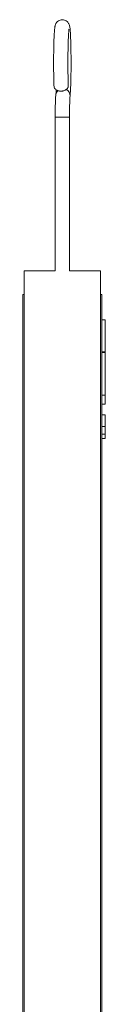
# Model space of a CAD drawing. Units: millimetres. Extents: x -190 to 1387, y -17 to 1331.
# Drawn here: x 1097 to 1132, y 368 to 781 of the extents above; entities that cross this region are included whole.
import ezdxf

# ---------------------------------------------------------------- set-up
doc = ezdxf.new("R2010")
doc.units = ezdxf.units.MM

msp = doc.modelspace()

# ---------------------------------------------------------------- linework, layer by layer
at = {"color": 7, "linetype": 'Continuous', "lineweight": 15}
for p, q in [((1112.32, 751.52), (1112.66, 751.45)), ((1113.94, 751.51), (1114.29, 751.61)), ((1110.69, 740.49), (1110.69, 676.03)), ((1116.69, 676.03), (1116.69, 740.49)), ((1110.69, 676.03), (1097.69, 676.03)), ((1097.69, 676.03), (1097.69, 486.03)), ((1129.69, 676.03), (1116.69, 676.03)), ((1129.69, 486.03), (1129.69, 676.03)), ((1097.69, 666.03), (1097.09, 666.03)), ((1097.09, 666.03), (1097.09, 306.03)), ((1130.29, 666.03), (1129.69, 666.03)), ((1130.29, 486.03), (1130.29, 666.03)), ((1131.69, 655.48), (1130.29, 655.48)), ((1131.69, 642.01), (1130.29, 642.01)), ((1131.69, 641.72), (1130.29, 641.72)), ((1131.69, 623.85), (1130.29, 623.85)), ((1130.29, 620), (1131.69, 620)), ((1131.69, 615.6), (1130.29, 615.6)), ((1131.69, 610.61), (1130.29, 610.61)), ((1131.69, 607.41), (1130.29, 607.41)), ((1131.69, 605.62), (1130.29, 605.62)), ((1097.69, 486.03), (1097.69, 296.03)), ((1129.69, 296.03), (1129.69, 486.03)), ((1130.29, 306.03), (1130.29, 486.03))]:
    msp.add_line(p, q, dxfattribs=at)
at = {"color": 8, "linetype": 'Continuous', "lineweight": 15}
for p, q in [((1113.69, 740.49), (1110.69, 740.49)), ((1116.69, 740.49), (1113.69, 740.49))]:
    msp.add_line(p, q, dxfattribs=at)
for centre, radius, start, end in [((1114.17, 749.55), 2.78, 355.8659, 67.2482), ((1113.56, 749.68), 2.6, 129.8186, 173.9381)]:
    msp.add_arc(centre, radius, start, end, dxfattribs=at)
at = {"color": 7, "linetype": 'Continuous', "lineweight": 15}
for points, knots in [([(1116.94, 749.35), (1116.96, 749.53), (1117.01, 750.08), (1117.08, 751.17), (1117.16, 752.72), (1117.23, 754.46), (1117.28, 756.36), (1117.32, 758.39), (1117.34, 760.53), (1117.35, 762.72), (1117.35, 764.92), (1117.33, 767.09), (1117.3, 769.19), (1117.26, 771.17), (1117.2, 772.99), (1117.14, 774.63), (1117.06, 776.05), (1116.97, 777.24), (1116.87, 778.1), (1116.77, 778.68), (1116.66, 779.13), (1116.49, 779.59), (1116.19, 780.13), (1115.7, 780.68), (1115, 781.15), (1114.13, 781.41), (1113.2, 781.41), (1112.37, 781.14), (1111.72, 780.71), (1111.26, 780.22), (1110.96, 779.73), (1110.78, 779.3), (1110.66, 778.91), (1110.56, 778.44), (1110.47, 777.79), (1110.38, 776.84), (1110.3, 775.57), (1110.22, 774.08), (1110.16, 772.34), (1110.11, 770.44), (1110.07, 768.41), (1110.04, 766.27), (1110.03, 764.08), (1110.03, 761.88), (1110.05, 759.71), (1110.08, 757.61), (1110.12, 755.64), (1110.16, 754.25), (1110.19, 753.55), (1110.2, 753.41)], [0, 0, 0, 0, 0.014311, 0.043786, 0.071826, 0.099255, 0.126436, 0.153496, 0.180491, 0.207453, 0.234403, 0.261354, 0.288319, 0.315316, 0.342371, 0.369529, 0.396877, 0.424617, 0.453351, 0.47286, 0.484958, 0.494707, 0.503743, 0.513431, 0.524152, 0.535579, 0.547275, 0.558488, 0.568184, 0.576948, 0.585139, 0.593517, 0.603294, 0.616787, 0.640116, 0.667871, 0.694434, 0.722437, 0.749867, 0.777048, 0.804108, 0.831103, 0.858065, 0.885015, 0.911966, 0.938931, 0.965928, 0.992983, 1, 1, 1, 1]), ([(1116.19, 753.65), (1116.19, 753.79), (1116.16, 754.45), (1116.12, 755.79), (1116.08, 757.7), (1116.05, 759.74), (1116.03, 761.87), (1116.03, 764.03), (1116.04, 766.18), (1116.07, 768.27), (1116.1, 770.26), (1116.15, 772.09), (1116.21, 773.72), (1116.28, 775.12), (1116.35, 776.21), (1116.42, 776.97), (1116.47, 777.33), (1116.5, 777.51), (1116.49, 777.46), (1116.49, 777.46)], [0, 0, 0, 0, 0.0180419, 0.0870813, 0.156469, 0.2261128, 0.2958962, 0.3657488, 0.4356244, 0.505471, 0.5752401, 0.6448651, 0.7142443, 0.783184, 0.8512927, 0.9107084, 0.9620689, 0.9999762, 1, 1, 1, 1]), ([(1110.2, 753.49), (1110.19, 753.35), (1110.21, 753.22), (1110.28, 752.95), (1110.33, 752.82), (1110.48, 752.57), (1110.57, 752.45), (1110.78, 752.23), (1110.91, 752.12), (1111.18, 751.93), (1111.33, 751.85), (1111.65, 751.7), (1111.82, 751.64), (1112.36, 751.49), (1112.76, 751.44), (1113.35, 751.44), (1113.54, 751.46), (1113.93, 751.52), (1114.12, 751.56), (1114.48, 751.67), (1114.66, 751.74), (1114.99, 751.89), (1115.14, 751.98), (1115.42, 752.17), (1115.55, 752.28), (1115.77, 752.51), (1115.87, 752.63), (1116.02, 752.89), (1116.08, 753.02), (1116.17, 753.29), (1116.19, 753.42), (1116.19, 753.56)], [0, 0, 0, 0, 0.0625, 0.0625, 0.125, 0.125, 0.1875, 0.1875, 0.25, 0.25, 0.3125, 0.3125, 0.375, 0.375, 0.5, 0.5, 0.5625, 0.5625, 0.625, 0.625, 0.6875, 0.6875, 0.75, 0.75, 0.8125, 0.8125, 0.875, 0.875, 0.9375, 0.9375, 1, 1, 1, 1]), ([(1110.97, 749.95), (1110.96, 749.8), (1110.91, 749.36), (1110.86, 748.44), (1110.8, 747.12), (1110.75, 745.59), (1110.72, 743.93), (1110.69, 742.21), (1110.69, 741.05), (1110.69, 740.49)], [0, 0, 0, 0, 0.081478, 0.233967, 0.39462, 0.550395, 0.704358, 0.857543, 1, 1, 1, 1]), ([(1111.12, 752.02), (1111.11, 751.97), (1111.09, 751.45), (1111.04, 750.72), (1110.99, 750.2), (1110.97, 749.95)], [0, 0, 0, 0, 0.04976, 0.559545, 1, 1, 1, 1]), ([(1112.67, 751.46), (1112.73, 751.44), (1113, 751.37), (1113.46, 751.39), (1113.8, 751.49), (1113.94, 751.53)], [0, 0, 0, 0, 0.144519, 0.669525, 1, 1, 1, 1]), ([(1116.69, 740.49), (1116.69, 740.79), (1116.69, 741.68), (1116.7, 743.14), (1116.73, 744.78), (1116.77, 746.28), (1116.82, 747.58), (1116.88, 748.58), (1116.92, 749.12), (1116.94, 749.32), (1116.94, 749.35)], [0, 0, 0, 0, 0.08076, 0.234744, 0.38867, 0.542112, 0.694607, 0.845211, 0.975044, 1, 1, 1, 1]), ([(1131.69, 655.48), (1131.69, 655.31), (1131.69, 654.97), (1131.69, 654.46), (1131.69, 653.95), (1131.69, 653.45), (1131.69, 652.95), (1131.69, 652.45), (1131.69, 651.96), (1131.69, 651.47), (1131.69, 650.99), (1131.69, 650.51), (1131.69, 650.03), (1131.69, 649.55), (1131.69, 649.08), (1131.69, 648.61), (1131.69, 648.15), (1131.69, 647.69), (1131.69, 647.23), (1131.69, 646.77), (1131.69, 646.32), (1131.69, 645.88), (1131.69, 645.43), (1131.69, 644.99), (1131.69, 644.56), (1131.69, 644.12), (1131.69, 643.69), (1131.69, 643.27), (1131.69, 642.85), (1131.69, 642.43), (1131.69, 642.15), (1131.69, 642.01)], [0, 0, 0, 0, 0.035506, 0.070923, 0.106252, 0.141495, 0.176654, 0.21173, 0.246727, 0.281644, 0.316485, 0.35125, 0.385942, 0.420563, 0.455114, 0.489598, 0.524015, 0.558369, 0.592661, 0.626892, 0.661065, 0.695181, 0.729243, 0.763252, 0.79721, 0.83112, 0.864982, 0.898799, 0.932573, 0.966306, 1, 1, 1, 1]), ([(1131.69, 642.01), (1131.69, 641.98), (1131.69, 641.93), (1131.69, 641.86), (1131.69, 641.78), (1131.69, 641.74), (1131.69, 641.72)], [0, 0, 0, 0, 0.249828, 0.49949, 0.749407, 1, 1, 1, 1]), ([(1131.69, 641.72), (1131.69, 641.66), (1131.69, 641.56), (1131.69, 641.39), (1131.69, 641.22), (1131.69, 641.05), (1131.69, 640.87), (1131.69, 640.69), (1131.69, 640.5), (1131.69, 640.31), (1131.69, 640.11), (1131.69, 639.65), (1131.69, 638.87), (1131.69, 637.93), (1131.69, 637.14), (1131.69, 636.33), (1131.69, 635.28), (1131.69, 633.99), (1131.69, 632.69), (1131.69, 631.38), (1131.69, 630.11), (1131.69, 628.87), (1131.69, 627.89), (1131.69, 627.14), (1131.69, 626.59), (1131.69, 626.07), (1131.69, 625.6), (1131.69, 625.19), (1131.69, 624.83), (1131.69, 624.48), (1131.69, 624.16), (1131.69, 623.95), (1131.69, 623.85)], [0, 0, 0, 0, 0.012608, 0.025186, 0.03774, 0.050276, 0.062802, 0.075324, 0.087848, 0.100381, 0.112929, 0.1255, 0.188108, 0.250453, 0.281746, 0.313102, 0.375529, 0.438046, 0.500638, 0.562718, 0.625393, 0.687818, 0.750033, 0.781182, 0.812591, 0.843963, 0.875193, 0.900173, 0.925092, 0.950002, 0.974954, 1, 1, 1, 1]), ([(1131.69, 623.85), (1131.69, 623.02), (1131.69, 621.36), (1131.69, 620.13), (1131.69, 620.12), (1131.69, 620.12)], [0, 0, 0, 0, 0.3718523, 0.7460516, 1, 1, 1, 1]), ([(1131.69, 615.6), (1131.69, 615.6), (1131.69, 615.59), (1131.69, 615.58), (1131.69, 615.56), (1131.69, 615.51), (1131.69, 615.43), (1131.69, 615.28), (1131.69, 615.1), (1131.69, 614.9), (1131.69, 614.72), (1131.69, 614.58), (1131.69, 614.43), (1131.69, 614.24), (1131.69, 613.99), (1131.69, 613.71), (1131.69, 613.44), (1131.69, 613.18), (1131.69, 612.91), (1131.69, 612.57), (1131.69, 612.16), (1131.69, 611.66), (1131.69, 611.23), (1131.69, 610.88), (1131.69, 610.7), (1131.69, 610.61)], [0, 0, 0, 0, 0.035793, 0.062718, 0.093593, 0.124861, 0.187175, 0.249013, 0.312221, 0.374571, 0.405472, 0.43673, 0.468576, 0.498918, 0.549746, 0.599582, 0.636505, 0.67458, 0.713051, 0.749528, 0.812575, 0.875023, 0.937219, 0.968503, 1, 1, 1, 1]), ([(1131.69, 610.61), (1131.69, 610.52), (1131.69, 610.38), (1131.69, 610.09), (1131.69, 609.73), (1131.69, 609.3), (1131.69, 608.89), (1131.69, 608.49), (1131.69, 608.11), (1131.69, 607.81), (1131.69, 607.59), (1131.69, 607.48), (1131.69, 607.41)], [0, 0, 0, 0, 0.073314, 0.125424, 0.250844, 0.37756, 0.499946, 0.623847, 0.749998, 0.874816, 0.926679, 1, 1, 1, 1]), ([(1131.69, 607.41), (1131.69, 607.34), (1131.69, 607.19), (1131.69, 606.91), (1131.69, 606.66), (1131.69, 606.44), (1131.69, 606.31), (1131.69, 606.22), (1131.69, 606.15), (1131.69, 606.09), (1131.69, 605.97), (1131.69, 605.83), (1131.69, 605.73), (1131.69, 605.67), (1131.69, 605.64), (1131.69, 605.62), (1131.69, 605.62), (1131.69, 605.62)], [0, 0, 0, 0, 0.0626822, 0.1249094, 0.248912, 0.3111702, 0.3738284, 0.4031817, 0.4366198, 0.4688689, 0.4990774, 0.6226239, 0.7487621, 0.811538, 0.8743843, 0.9295635, 1, 1, 1, 1])]:
    msp.add_open_spline(points, degree=3, knots=knots, dxfattribs=at)

doc.saveas('drawing.dxf')
